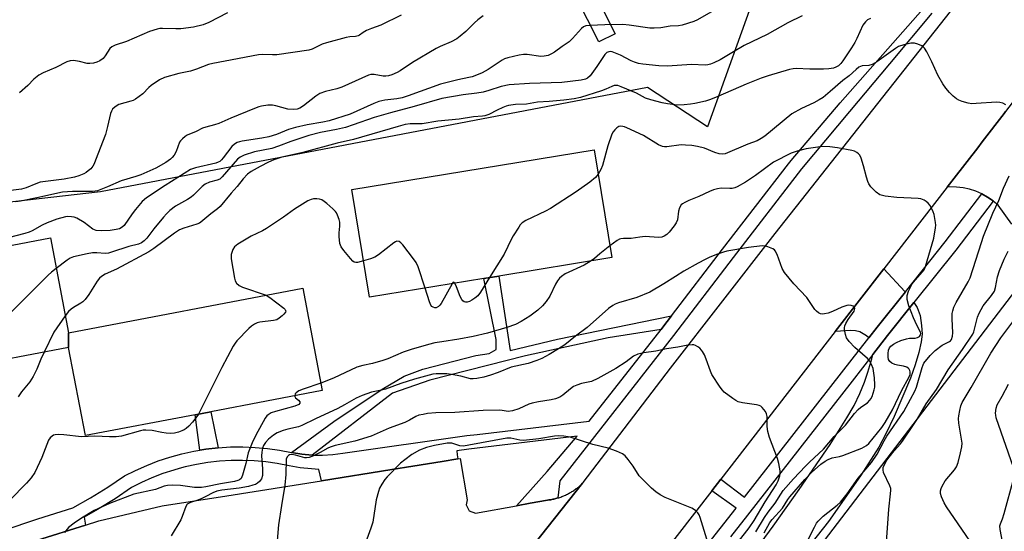
# Model space of a CAD drawing. Units: inches. Extents: x 1309759 to 1315759, y 485450 to 489450.
# Drawn here: x 1309922 to 1310237, y 486171 to 486334 of the extents above; entities that cross this region are included whole.
import ezdxf

# ---------------------------------------------------------------- set-up
doc = ezdxf.new("R2010")
doc.units = ezdxf.units.IN
doc.header["$MEASUREMENT"] = 0
for name, color, linetype in [('BLDG-Footprint', 5, 'Continuous'), ('NTRL-Trees', 3, 'Continuous'), ('TRANS-Driveway', 251, 'Continuous'), ('TRANS-Non Street Sidewalk', 7, 'Continuous'), ('TRANS-Parking Lot', 4, 'Continuous'), ('TRANS-Road', 130, 'Continuous'), ('TRANS-Street Sidewalk', 7, 'Continuous'), ('Undefined', 1, 'Continuous')]:
    doc.layers.add(name, color=color, linetype=linetype)

msp = doc.modelspace()

# ---------------------------------------------------------------- linework, layer by layer
at = {"layer": 'BLDG-Footprint'}
for points, elevation in [([(1310070.2, 486251.55), (1310033.58, 486245.57), (1310027.96, 486280.02), (1310105.59, 486292.7), (1310111.21, 486258.25), (1310075.01, 486252.33)], 278.06), ([(1309937.25, 486234.21), (1309937.3, 486229.54), (1309902.43, 486222.93), (1309898.06, 486222.1), (1309860.96, 486215.07), (1309859.75, 486221.05), (1309854.28, 486249.9), (1309931.5, 486264.55)], 284.01), ([(1309937.3, 486229.54), (1309937.25, 486234.21), (1310012.27, 486248.44), (1310018.48, 486215.7), (1309982.87, 486208.95), (1309977.81, 486207.99), (1309942.65, 486201.33)], 278.9)]:
    msp.add_lwpolyline(points, close=True, dxfattribs=dict(at, elevation=elevation))
msp.add_polyline3d([(1310242.3, 486146.82, 283.45), (1310213.96, 486109.17, 283.45), (1310212.32, 486110.43, 283.45), (1310210.71, 486111.65, 283.45), (1310200.35, 486119.58, 283.45), (1310163.43, 486147, 283.45), (1310245.01, 486253.72, 283.45), (1310252.28, 486248.16, 283.45), (1310256.91, 486244.62, 283.45), (1310251.8, 486237.94, 283.45), (1310257.43, 486233.64, 283.45), (1310249.63, 486223.44, 283.45), (1310257.13, 486217.71, 283.45), (1310255.76, 486215.92, 283.45), (1310250.18, 486208.63, 283.45), (1310262.95, 486198.87, 283.45), (1310230.22, 486156.06, 283.45)], close=True, dxfattribs=at)
at = {"layer": 'NTRL-Trees'}
msp.add_polyline3d([(1310140.68, 486427.1, 0), (1310158.85, 486382.85, 0), (1310158.19, 486345.56, 0), (1310141.86, 486300.1, 0), (1310122.63, 486312.63, 0), (1309947.46, 486279.27, 0), (1309836.04, 486266.54, 0), (1309758.95, 486247.27, 0), (1309758.96, 486338.18, 0), (1309758.97, 486458.45, 0), (1309819, 486475.13, 0), (1309827.49, 486469.19, 0), (1309856.73, 486424.11, 0), (1309869.47, 486419.34, 0), (1309891.75, 486419.34, 0), (1309912.44, 486419.34, 0), (1309966.56, 486433.66, 0), (1310003.74, 486470.28, 0), (1310016.76, 486475.96, 0), (1310036.49, 486489.42, 0), (1310039.65, 486498.31, 0), (1310099.04, 486517.14, 0), (1310103.01, 486511.99, 0), (1310119.76, 486478.81, 0)], close=True, dxfattribs=at)
at = {"layer": 'TRANS-Driveway'}
msp.add_lwpolyline([(1310205.18, 486247.3), (1310196.12, 486235.96), (1310193.47, 486232.56), (1310192.73, 486233.24), (1310190.59, 486234.49), (1310189.26, 486234.8), (1310187.7, 486234.9), (1310182.75, 486234.61), (1310198.27, 486254.61), (1310205.06, 486247.43)], close=True, dxfattribs=at)
msp.add_lwpolyline([(1310152.5, 486158.23), (1310162.88, 486172.36), (1310171.15, 486184.12), (1310181.13, 486198.51), (1310186.49, 486206.95), (1310188.75, 486210.98), (1310190.65, 486214.81), (1310192.14, 486218.39), (1310193.17, 486221.56), (1310194.45, 486225.83), (1310194.75, 486227.24), (1310199.49, 486233.3), (1310207.92, 486243.87), (1310208.96, 486242.28), (1310209.9, 486239.72), (1310210.4, 486236.49), (1310210.56, 486233.77), (1310210.28, 486231.31), (1310209.52, 486227.94), (1310208.33, 486223.95), (1310206.81, 486219.68), (1310201.57, 486207.44), (1310198.9, 486201.86), (1310196.69, 486197.66), (1310190.86, 486188.46), (1310180.61, 486173.88), (1310135.25, 486116.62)], dxfattribs=at)
at = {"layer": 'TRANS-Non Street Sidewalk'}
msp.add_lwpolyline([(1310104.87, 486344.48), (1310112.23, 486329.86), (1310107.05, 486327.25), (1310099.79, 486341.66)], dxfattribs=at)
for points in [[(1310130.31, 486239.62), (1310127.51, 486235.96), (1310126.98, 486235.28), (1310110.02, 486232.56), (1310083.59, 486226.78), (1310052.93, 486219.03), (1310040.95, 486214.89), (1310015.24, 486195.05), (1310011.95, 486195.33), (1310008.7, 486195.87), (1310022.23, 486205.82), (1310037.72, 486216.16), (1310044.71, 486220.34), (1310050.7, 486222.53), (1310067.65, 486226.89), (1310071.89, 486227.61), (1310074.13, 486228.83), (1310074.15, 486232.07), (1310070.2, 486251.55), (1310075.01, 486252.34), (1310078.61, 486228.55), (1310093.82, 486232.17)], [(1309985.19, 486197.42), (1309981.27, 486196.98), (1309979.33, 486196.66), (1309977.81, 486207.99), (1309982.87, 486208.95)]]:
    msp.add_lwpolyline(points, close=True, dxfattribs=at)
at = {"layer": 'TRANS-Parking Lot'}
for points in [[(1310239.32, 486268.92), (1310234.88, 486274.99), (1310233.29, 486276.33), (1310233.28, 486276.34), (1310233.26, 486276.36), (1310231.52, 486277.56), (1310229.67, 486278.59), (1310229.65, 486278.6), (1310229.64, 486278.6), (1310227.73, 486279.44), (1310225.71, 486280.09), (1310223.64, 486280.55), (1310221.54, 486280.8), (1310219.43, 486280.85), (1310218.59, 486280.79), (1310220.78, 486283.62), (1310228.34, 486293.36), (1310229.79, 486295.23), (1310236.78, 486304.33), (1310237.28, 486304.97)], [(1309927.02, 486167.71), (1309942.66, 486172.67), (1309946.94, 486174.02), (1309967.27, 486178.81), (1309987.9, 486182.06), (1310018.2, 486186.89), (1310040.74, 486190.48), (1310047.5, 486191.56), (1310056.92, 486193.06), (1310061.94, 486193.86), (1310062.6, 486193.97), (1310064.85, 486180.73), (1310064.58, 486179.15), (1310065.54, 486177.28), (1310067.51, 486176.54), (1310080.67, 486178.9), (1310085.1, 486179.69), (1310090.66, 486180.68), (1310090.99, 486180.72), (1310091.32, 486180.77), (1310091.65, 486180.82), (1310091.98, 486180.88), (1310092.3, 486180.95), (1310092.63, 486181.02), (1310092.95, 486181.1), (1310093.27, 486181.18), (1310093.59, 486181.27), (1310093.92, 486181.37), (1310094.23, 486181.46), (1310094.55, 486181.56), (1310094.86, 486181.67), (1310095.17, 486181.79), (1310095.48, 486181.91), (1310095.79, 486182.04), (1310096.1, 486182.17), (1310096.4, 486182.3), (1310096.7, 486182.45), (1310097, 486182.6), (1310097.3, 486182.75), (1310097.59, 486182.91), (1310097.88, 486183.07), (1310098.17, 486183.24), (1310098.45, 486183.41), (1310098.73, 486183.59), (1310099.01, 486183.77), (1310099.28, 486183.96), (1310099.56, 486184.15), (1310099.82, 486184.35), (1310100.09, 486184.55), (1310100.35, 486184.75), (1310100.6, 486184.96), (1310100.86, 486185.18), (1310101.11, 486185.4), (1310101.36, 486185.62), (1310101.6, 486185.85), (1310101.85, 486186.07), (1310068.37, 486144)]]:
    msp.add_lwpolyline(points, dxfattribs=at)
at = {"layer": 'TRANS-Road'}
for points in [[(1309961, 486002.82), (1310031.87, 486096), (1310038.16, 486104.27), (1310067.77, 486143.2), (1310068.08, 486143.6), (1310068.15, 486143.7), (1310068.23, 486143.8), (1310068.3, 486143.9), (1310068.37, 486144), (1310101.85, 486186.07), (1310102.08, 486186.34), (1310129.96, 486222.92), (1310163.45, 486265.96), (1310221.27, 486338.99)], [(1310263.69, 486337.75), (1310250.39, 486322.03), (1310248.86, 486320.03), (1310246.86, 486317.44), (1310237.28, 486304.97), (1310236.78, 486304.33), (1310229.79, 486295.23), (1310228.34, 486293.36), (1310220.78, 486283.62), (1310218.59, 486280.79), (1310198.27, 486254.61), (1310182.75, 486234.61), (1310146.13, 486187.42), (1310143.19, 486183.63), (1310066.31, 486084.56), (1310053.79, 486068.42), (1310052.93, 486067.32), (1310032.01, 486039.22), (1310014.26, 486015.38)]]:
    msp.add_lwpolyline(points, dxfattribs=at)
at = {"layer": 'TRANS-Street Sidewalk'}
for points in [[(1309916.38, 486170.91), (1309927.48, 486174.71), (1309938.67, 486178.24), (1309944.32, 486181.39), (1309949.83, 486184.78), (1309955.2, 486188.4), (1309958.71, 486190.19), (1309962.31, 486191.8), (1309965.98, 486193.22), (1309969.73, 486194.45), (1309973.53, 486195.49), (1309977.38, 486196.33), (1309979.33, 486196.66), (1309981.27, 486196.98), (1309985.19, 486197.42), (1309989.12, 486197.67), (1309993.06, 486197.71), (1309997, 486197.55), (1310000.93, 486197.19), (1310004.83, 486196.63), (1310008.7, 486195.87), (1310011.95, 486195.33), (1310015.24, 486195.05), (1310018.54, 486195.01), (1310021.83, 486195.22), (1310025.1, 486195.68), (1310064.83, 486201.31), (1310068.07, 486201.7), (1310104, 486205.96), (1310126.98, 486235.28), (1310127.51, 486235.96), (1310130.31, 486239.62), (1310146.61, 486260.93), (1310167.72, 486288.22), (1310168.58, 486289.34), (1310184.28, 486307.78), (1310237.29, 486367.77)], [(1310213.69, 486336.41), (1310200.1, 486320.2), (1310187.35, 486305), (1310171.96, 486286.62), (1310150.04, 486258.29), (1310130.93, 486233.31), (1310094.58, 486186.87), (1310093.92, 486181.37), (1310093.59, 486181.27), (1310093.27, 486181.18), (1310092.95, 486181.1), (1310092.63, 486181.02), (1310092.3, 486180.95), (1310091.98, 486180.88), (1310091.65, 486180.82), (1310091.32, 486180.77), (1310090.99, 486180.72), (1310090.66, 486180.68), (1310085.1, 486179.69), (1310080.67, 486178.9), (1310090.54, 486189.81), (1310100.08, 486201.14), (1310065.39, 486197.02), (1310061.56, 486196.47), (1310061.74, 486195.21), (1310061.94, 486193.86), (1310056.92, 486193.06), (1310047.5, 486191.56), (1310040.74, 486190.48), (1310018.2, 486186.89), (1310017.45, 486190.48), (1310015.03, 486190.72), (1310011.41, 486191.03), (1310007.93, 486191.6), (1310004.1, 486192.35), (1310000.42, 486192.88), (1309996.71, 486193.22), (1309993, 486193.37), (1309989.28, 486193.33), (1309985.56, 486193.11), (1309981.87, 486192.69), (1309978.2, 486192.08), (1309974.56, 486191.28), (1309972.68, 486190.77), (1309970.98, 486190.3), (1309967.44, 486189.14), (1309963.97, 486187.8), (1309960.58, 486186.28), (1309957.4, 486184.66), (1309952.18, 486181.13), (1309946.51, 486177.65), (1309942.23, 486175.26), (1309942.66, 486172.67), (1309927.02, 486167.71)], [(1310134.42, 486157.12), (1310151.01, 486178.15), (1310143.19, 486183.63), (1310146.13, 486187.42), (1310153.69, 486181.58), (1310184.74, 486221.39), (1310193.47, 486232.56), (1310196.12, 486235.96), (1310205.18, 486247.3), (1310217.92, 486263.26), (1310229.64, 486278.6), (1310229.65, 486278.6), (1310229.67, 486278.59), (1310231.52, 486277.56), (1310233.26, 486276.36), (1310233.28, 486276.34), (1310233.29, 486276.33), (1310221.29, 486260.62), (1310207.92, 486243.87), (1310199.49, 486233.3), (1310194.75, 486227.24), (1310188.12, 486218.75), (1310154.69, 486175.9), (1310149.22, 486168.96)]]:
    msp.add_lwpolyline(points, dxfattribs=at)
at = {"layer": 'Undefined'}
for points, elevation in [([(1310143.65, 486337.2), (1310138.68, 486334.28), (1310137.42, 486333.77), (1310133.72, 486332.6), (1310132.58, 486332.41), (1310129.92, 486332.25), (1310126.93, 486331.73), (1310124.72, 486331.59), (1310123.35, 486331.66), (1310116.76, 486332.56), (1310114.72, 486332.76), (1310108.92, 486332.71), (1310104.25, 486332.53), (1310102.89, 486332.34), (1310102.13, 486332.02), (1310101.47, 486331.52), (1310098.65, 486328.3), (1310097.51, 486327.21), (1310095.28, 486325.77), (1310092.9, 486323.95), (1310091.91, 486323.38), (1310090.87, 486322.93), (1310089.51, 486322.63), (1310088.5, 486322.59), (1310084.09, 486323.17), (1310082.97, 486323.23), (1310081.57, 486323.03), (1310077.94, 486322.19), (1310076.87, 486321.83), (1310076.08, 486321.42), (1310071.61, 486318.46), (1310069.73, 486317.36), (1310068.44, 486316.79), (1310066.51, 486316.11), (1310065.4, 486315.81), (1310061.93, 486315.11), (1310056.36, 486313.7), (1310046, 486309.98), (1310044.07, 486309.37), (1310042.32, 486309.02), (1310038.5, 486308.6), (1310036.65, 486308.17), (1310035.03, 486307.56), (1310027.43, 486304.13), (1310020.7, 486301.99), (1310018.64, 486301.53), (1310013.65, 486300.73), (1310009.96, 486299.89), (1310007.73, 486299.17), (1310003.81, 486297.63), (1310001.41, 486296.89), (1309999.18, 486296.47), (1309992.86, 486295.5), (1309992.01, 486295.32), (1309991.29, 486295.06), (1309990.38, 486294.49), (1309989.56, 486293.74), (1309986.81, 486290.12), (1309986.25, 486289.49), (1309985.66, 486289.03), (1309985.19, 486288.78), (1309984.39, 486288.5), (1309977.96, 486286.96), (1309976.92, 486286.64), (1309976.31, 486286.37), (1309968.15, 486281.28), (1309962.22, 486277.35), (1309960.87, 486276.19), (1309958.75, 486273.68), (1309957.65, 486272.28), (1309955.04, 486268.53), (1309954.45, 486267.98), (1309953.55, 486267.49), (1309952.5, 486267.21), (1309950.55, 486266.96), (1309947.92, 486266.81), (1309946.16, 486266.92), (1309945.55, 486267.1), (1309945.05, 486267.37), (1309942.27, 486269.46), (1309939.87, 486270.87), (1309939.08, 486271.16), (1309938.24, 486271.3), (1309937.09, 486271.36), (1309936.24, 486271.27), (1309933.49, 486270.54), (1309930.37, 486269.36), (1309928.83, 486268.64), (1309925.59, 486266.77), (1309924.64, 486266.36), (1309923.22, 486265.92), (1309909.61, 486262.43)], 284), ([(1309988.17, 486336.56), (1309982.19, 486333.43), (1309980.34, 486332.69), (1309977.32, 486331.96), (1309973.25, 486331.46), (1309971.57, 486331.4), (1309967.33, 486331.55), (1309966.47, 486331.5), (1309965.63, 486331.35), (1309963.16, 486330.56), (1309955.85, 486327.39), (1309952.16, 486326.22), (1309951.16, 486325.69), (1309950.53, 486325.14), (1309949, 486322.78), (1309948.34, 486321.97), (1309947.31, 486321.17), (1309946.35, 486320.71), (1309945.23, 486320.43), (1309944.08, 486320.3), (1309943.25, 486320.38), (1309940.77, 486320.96), (1309938.81, 486321.26), (1309937.74, 486321.2), (1309936.72, 486320.9), (1309933.21, 486319.06), (1309929.09, 486317.31), (1309927.78, 486316.62), (1309926.16, 486315.34), (1309924.2, 486313.29), (1309921.58, 486310.92)], 290), ([(1310043.81, 486335.75), (1310037.28, 486332.63), (1310034.3, 486331.54), (1310032.66, 486330.84), (1310031.63, 486330.29), (1310030.4, 486329.38), (1310029.94, 486329.15), (1310029.11, 486328.97), (1310027.35, 486328.84), (1310026.18, 486328.65), (1310019.85, 486326.98), (1310018.45, 486326.5), (1310015.27, 486324.95), (1310014.18, 486324.62), (1310003.92, 486323.13), (1310002.58, 486323.08), (1309999.41, 486323.18), (1309998.06, 486323.1), (1309987.37, 486321.04), (1309983.44, 486320.37), (1309982.05, 486319.97), (1309978.19, 486318.52), (1309976.26, 486317.87), (1309972.56, 486317.08), (1309967.98, 486315.87), (1309966.43, 486315.08), (1309963.74, 486313.33), (1309962.92, 486312.6), (1309961.07, 486310.61), (1309959.92, 486309.72), (1309958.7, 486308.91), (1309957.94, 486308.53), (1309957.18, 486308.25), (1309953.35, 486307.2), (1309952.16, 486306.51), (1309951.38, 486305.77), (1309950.98, 486305.07), (1309950.7, 486304.3), (1309949.78, 486300.2), (1309949.09, 486297.64), (1309945.9, 486289.36), (1309945.45, 486288.27), (1309945.03, 486287.5), (1309944.35, 486286.68), (1309943.55, 486285.95), (1309942.87, 486285.48), (1309942.11, 486285.09), (1309940.52, 486284.4), (1309939.17, 486283.93), (1309935.87, 486283.3), (1309929.94, 486282.6), (1309928.23, 486282.32), (1309926.78, 486281.85), (1309923.68, 486280.53), (1309922.19, 486280.09), (1309916.16, 486279.38)], 288), ([(1310069.98, 486335.52), (1310068.35, 486334.27), (1310067.27, 486333.31), (1310064.44, 486330.52), (1310062.7, 486329.06), (1310061.57, 486328.23), (1310059.79, 486327.27), (1310056.25, 486325.74), (1310054.97, 486325.09), (1310047.44, 486320.6), (1310043.49, 486317.96), (1310042.45, 486317.4), (1310040.8, 486316.67), (1310039.68, 486316.33), (1310038.85, 486316.26), (1310038, 486316.32), (1310035.11, 486316.82), (1310034.06, 486316.78), (1310033.28, 486316.57), (1310024.75, 486312.8), (1310023.14, 486312.26), (1310019.54, 486311.33), (1310017.7, 486310.69), (1310016.48, 486309.93), (1310012.54, 486306.83), (1310011.28, 486306.06), (1310010.48, 486305.74), (1310009.16, 486305.62), (1310007.52, 486305.76), (1310003.66, 486306.81), (1310002.55, 486307.01), (1310001.08, 486306.97), (1309999.02, 486306.69), (1309998.17, 486306.48), (1309996.79, 486305.97), (1309989.25, 486302.82), (1309985.34, 486301.09), (1309984.01, 486300.68), (1309981.18, 486300.01), (1309980.1, 486299.64), (1309978.17, 486298.56), (1309975.29, 486297.39), (1309974.58, 486296.93), (1309973.71, 486296.21), (1309973.14, 486295.61), (1309972.84, 486295.15), (1309971.77, 486292.21), (1309971.12, 486291.03), (1309970.47, 486290.22), (1309969.92, 486289.69), (1309968.41, 486288.62), (1309965.17, 486286.84), (1309960.37, 486284.75), (1309958.77, 486284.16), (1309954.14, 486282.8), (1309949.72, 486280.83), (1309946.52, 486279.63), (1309944.97, 486279.41), (1309938.58, 486279.41), (1309936.9, 486279.31), (1309935.28, 486279.12), (1309927.08, 486277.33), (1309921.84, 486276.34), (1309920.38, 486276.12)], 286), ([(1310172.15, 486335.54), (1310167.52, 486333.31), (1310160.89, 486329.65), (1310153.6, 486326.06), (1310150.12, 486324.1), (1310145.84, 486321.5), (1310143.82, 486320.49), (1310142.78, 486320.08), (1310141.94, 486319.91), (1310141.08, 486319.84), (1310136.71, 486320.06), (1310129.07, 486319.45), (1310126.28, 486319.6), (1310121.13, 486320.16), (1310119.72, 486320.38), (1310118.42, 486320.75), (1310117.37, 486321.2), (1310113.99, 486322.94), (1310112.39, 486323.67), (1310111.29, 486324.03), (1310110.74, 486324.12), (1310110.2, 486324.1), (1310109.61, 486323.86), (1310108.96, 486323.22), (1310106.4, 486319.42), (1310104.23, 486316.4), (1310103.45, 486315.63), (1310102.73, 486315.3), (1310101.44, 486315.03), (1310095.16, 486314.2), (1310084.86, 486313.96), (1310078.34, 486313.47), (1310075.8, 486312.99), (1310071.81, 486311.64), (1310069.97, 486311.13), (1310068.01, 486310.82), (1310063.62, 486310.35), (1310056.79, 486309.13), (1310047.92, 486306.55), (1310040.33, 486304.57), (1310035.08, 486303.08), (1310028.38, 486300.67), (1310025.93, 486299.9), (1310023.02, 486299.19), (1310017.88, 486298.21), (1310014.17, 486297.26), (1310008.43, 486295.39), (1310004.5, 486293.87), (1310002.4, 486293.14), (1309996.84, 486292.05), (1309993.52, 486291), (1309992.21, 486290.42), (1309991.34, 486289.74), (1309986.48, 486284.08), (1309985.72, 486283.35), (1309984.9, 486282.99), (1309982.43, 486282.39), (1309980.98, 486281.73), (1309980.08, 486281), (1309977.25, 486278.21), (1309976.5, 486277.59), (1309975.34, 486276.85), (1309971.55, 486274.74), (1309969.68, 486273.29), (1309968.59, 486272.28), (1309967.63, 486271.19), (1309964.59, 486267.47), (1309962.28, 486264.45), (1309961.47, 486263.66), (1309960.59, 486263), (1309959.62, 486262.55), (1309956.53, 486261.81), (1309951.05, 486259.95), (1309950.03, 486259.67), (1309948.95, 486259.56), (1309946.28, 486259.81), (1309944.93, 486259.77), (1309943.28, 486259.5), (1309938.88, 486258.49), (1309937.81, 486258.06), (1309936.79, 486257.45), (1309933.35, 486254.79)], 282), ([(1310194.07, 486334.77), (1310193.1, 486334.3), (1310192.37, 486333.7), (1310191.52, 486332.56), (1310189.62, 486328.33), (1310188.96, 486327.04), (1310187.91, 486325.3), (1310185.15, 486321.19), (1310184.5, 486320.33), (1310183.78, 486319.62), (1310182.94, 486319.11), (1310182.19, 486318.85), (1310180.73, 486318.63), (1310178.97, 486318.51), (1310174.61, 486318.49), (1310170.2, 486318.72), (1310169.23, 486318.66), (1310168.14, 486318.44), (1310161.26, 486316.41), (1310159.04, 486315.63), (1310154.18, 486313.73), (1310145.19, 486309.72), (1310142.79, 486308.81), (1310141.15, 486308.32), (1310137.79, 486307.56), (1310136.37, 486307.32), (1310134.36, 486307.1), (1310132.25, 486307.05), (1310129.06, 486307.42), (1310127.33, 486307.75), (1310123.64, 486308.72), (1310121.97, 486309.26), (1310119.06, 486310.81), (1310114.19, 486312.9), (1310113.08, 486313.24), (1310112.52, 486313.29), (1310111.97, 486313.24), (1310111.22, 486313), (1310109.24, 486312.1), (1310107.94, 486311.61), (1310101.13, 486309.46), (1310099.18, 486309), (1310095.87, 486308.58), (1310091.11, 486308.18), (1310087.45, 486307.97), (1310083.87, 486307.36), (1310080.34, 486307.22), (1310078.15, 486306.91), (1310077.35, 486306.69), (1310076.29, 486306.27), (1310074.48, 486305.42), (1310071.8, 486304), (1310070.57, 486303.59), (1310069.82, 486303.48), (1310066.9, 486303.32), (1310062.37, 486302.54), (1310055.49, 486301.86), (1310050.46, 486301.05), (1310049.29, 486300.99), (1310046.66, 486301.02), (1310045.06, 486300.79), (1310042.79, 486300.21), (1310028.51, 486296.02), (1310023.26, 486294.88), (1310012.24, 486291.84), (1310005.54, 486290.32), (1310003, 486289.56), (1310001.25, 486288.81), (1309998.59, 486287.43), (1309995.75, 486285.81), (1309994.57, 486284.94), (1309993.12, 486283.49), (1309991.29, 486281.01), (1309989.33, 486278.83), (1309985.85, 486274.61), (1309985, 486273.86), (1309982.77, 486272.21), (1309979.61, 486269.55), (1309979.14, 486269.25), (1309978.36, 486268.91), (1309974.23, 486267.71), (1309972.79, 486267.09), (1309971.14, 486266.04), (1309964.53, 486261.14), (1309962.96, 486260.07), (1309952.62, 486254.53), (1309949.01, 486252.91), (1309947.86, 486252.22), (1309947.22, 486251.63), (1309946.48, 486250.73), (1309943.8, 486246.42), (1309942.58, 486244.87), (1309941.81, 486244.12), (1309941.16, 486243.62), (1309938.83, 486242.29), (1309938.12, 486241.79), (1309937.29, 486240.98), (1309936.23, 486239.59)], 280), ([(1310237.34, 486307.14), (1310236.42, 486307.62), (1310235.4, 486307.9), (1310234.31, 486307.96), (1310227.9, 486307.48), (1310226.42, 486307.46), (1310225.29, 486307.64), (1310223.34, 486308.15), (1310222.29, 486308.56), (1310221.59, 486309.01), (1310220.51, 486309.89), (1310219.28, 486311.07), (1310218.17, 486312.42), (1310217.18, 486313.86), (1310215.53, 486316.6), (1310213.65, 486320.91), (1310212.02, 486324.04), (1310211.27, 486325.26), (1310210.9, 486325.67), (1310210.45, 486325.99), (1310209.17, 486326.56), (1310208.08, 486326.84), (1310206.95, 486326.82), (1310204.65, 486326.31), (1310203.01, 486325.72), (1310202.01, 486325.1), (1310196, 486320.89), (1310194.55, 486320.02), (1310193.52, 486319.71), (1310191.4, 486319.54), (1310190.85, 486319.38), (1310190.34, 486319.12), (1310189.4, 486318.42), (1310187.14, 486316.37), (1310185.2, 486314.92), (1310181.07, 486311.32), (1310178.82, 486309.47), (1310177.61, 486308.7), (1310175.83, 486307.73), (1310171.88, 486305.95), (1310168.88, 486304.18), (1310160.21, 486297.13), (1310159.07, 486296.3), (1310157.79, 486295.63), (1310154.77, 486294.56), (1310147.45, 486291.47), (1310146.64, 486291.31), (1310145.56, 486291.47), (1310144.21, 486291.91), (1310140.9, 486293.23), (1310138.6, 486293.79), (1310136.86, 486294.09), (1310134.83, 486294.25), (1310133.38, 486294.28), (1310128.85, 486293.66), (1310128.02, 486293.64), (1310127.46, 486293.75), (1310126.16, 486294.36), (1310121.35, 486297.27), (1310116.05, 486299.79), (1310115.24, 486300.11), (1310114.73, 486300.22), (1310113.96, 486300.24), (1310113.47, 486300.14), (1310112.77, 486299.73), (1310112.15, 486299.15), (1310111.63, 486298.47), (1310111.23, 486297.69), (1310109.94, 486294.04), (1310108.19, 486287.72), (1310107.64, 486286.43), (1310106.85, 486284.95)], 278), ([(1310159.93, 486170.19), (1310161.78, 486173.47), (1310162.58, 486174.47), (1310165.86, 486178.12), (1310167.53, 486180.9), (1310168.15, 486181.73), (1310173.03, 486187.32), (1310175.15, 486189.54), (1310178.13, 486192.18), (1310179.53, 486193.15), (1310180.52, 486193.71), (1310181.78, 486194.16), (1310184.11, 486194.67), (1310185.21, 486195), (1310191.22, 486197.32), (1310192.74, 486198.11), (1310193.45, 486198.78), (1310197.69, 486203.88), (1310198.73, 486205.48), (1310201.08, 486209.59), (1310204, 486215.64), (1310206.38, 486220.06), (1310206.68, 486220.83), (1310206.76, 486221.68), (1310206.65, 486222.12), (1310206.44, 486222.51), (1310206.11, 486222.86), (1310205.65, 486223.15), (1310204.58, 486223.52), (1310202.64, 486223.82), (1310201.83, 486224.03), (1310200.84, 486224.5), (1310200.23, 486224.99), (1310199.83, 486225.6), (1310199.64, 486226.37), (1310199.65, 486227.53), (1310199.83, 486228.67), (1310200.1, 486229.37), (1310200.54, 486229.91), (1310201.35, 486230.54), (1310202.39, 486231.11), (1310203.74, 486231.7), (1310205.55, 486232.29), (1310206.48, 486232.45), (1310208.35, 486232.49), (1310209.08, 486232.64), (1310209.68, 486232.99), (1310210.06, 486233.5), (1310210.1, 486233.94), (1310209.99, 486234.41), (1310208.82, 486236.68), (1310207.75, 486239.03), (1310206.31, 486242.87), (1310205.76, 486244.84), (1310205.75, 486246.11), (1310206.17, 486247.46), (1310207.36, 486249.84), (1310208.39, 486251.18), (1310210.69, 486253.64), (1310211.16, 486254.34), (1310211.64, 486255.38), (1310214.29, 486264.44), (1310214.84, 486267.81), (1310214.89, 486268.66), (1310214.84, 486269.51), (1310214.39, 486272.05), (1310214.1, 486272.87), (1310213.47, 486274.22), (1310213.03, 486274.99), (1310212.51, 486275.68), (1310211.88, 486276.19), (1310211.16, 486276.61), (1310210.14, 486277.03), (1310209.28, 486277.18), (1310202.49, 486277.47), (1310198.68, 486277.93), (1310197.82, 486278.09), (1310197.01, 486278.36), (1310195.85, 486279.21), (1310194.18, 486280.88), (1310193.51, 486281.82), (1310193.17, 486282.6), (1310192.72, 486283.96), (1310191.83, 486287.57), (1310191.06, 486290.03), (1310190.57, 486291.01), (1310190.22, 486291.4), (1310189.6, 486291.89), (1310188.91, 486292.27), (1310188.08, 486292.53), (1310183.41, 486293.39), (1310180.97, 486293.7), (1310178.7, 486293.73), (1310173.39, 486293.04), (1310170.55, 486292.32), (1310168.61, 486291.7), (1310163.01, 486288.75), (1310157.25, 486284.55), (1310154.05, 486282.41), (1310151.35, 486280.87), (1310150.58, 486280.56), (1310149.77, 486280.38), (1310148.94, 486280.32), (1310146.16, 486280.4), (1310145.09, 486280.26), (1310143.78, 486279.95), (1310142.45, 486279.43), (1310139.04, 486277.78), (1310135.9, 486276.56), (1310134.6, 486275.92), (1310133.87, 486275.45), (1310133.45, 486275.08), (1310132.87, 486274.15), (1310132.53, 486273.09), (1310132.21, 486270.34), (1310131.78, 486269.33), (1310131.14, 486268.4), (1310129.54, 486266.41), (1310128.77, 486265.66), (1310127.94, 486265.1), (1310127.19, 486264.83), (1310126.12, 486264.66), (1310121.92, 486264.98), (1310120.22, 486264.82), (1310117.41, 486264.34), (1310114.93, 486264.32), (1310114.14, 486264.25), (1310113.63, 486264.1), (1310112.9, 486263.69), (1310110.6, 486261.98)], 276), ([(1310106.85, 486284.95), (1310105.94, 486283.85), (1310104.16, 486282.37), (1310099.76, 486279.31), (1310091.54, 486273.95), (1310090.02, 486273.1), (1310083.66, 486270.13), (1310082.45, 486269.36), (1310081.88, 486268.72), (1310081.38, 486268), (1310079.67, 486265.24), (1310079.1, 486264.22), (1310076.69, 486259.3), (1310072.05, 486251.85)], 278), ([(1310173.79, 486167.45), (1310176.06, 486172.07), (1310176.78, 486173.3), (1310177.29, 486173.97), (1310178.89, 486175.49), (1310183.38, 486179.09), (1310184.43, 486180.06), (1310186.53, 486182.69), (1310190.09, 486187.66), (1310194.35, 486192.74), (1310196.12, 486195.35), (1310198.41, 486199.62), (1310199.3, 486201.1), (1310204.65, 486209.02), (1310206.88, 486212.92), (1310208.21, 486215.49), (1310208.77, 486216.79), (1310210.55, 486223.14), (1310210.86, 486223.94), (1310211.14, 486224.43), (1310213.16, 486226.88), (1310214.75, 486228.55), (1310217, 486230.22), (1310219.28, 486231.36), (1310219.61, 486231.64), (1310219.94, 486232.08), (1310220.29, 486233.07), (1310220.4, 486234.16), (1310220.19, 486238.7), (1310220.2, 486240.4), (1310220.33, 486241.24), (1310220.66, 486242.35), (1310221.4, 486243.92), (1310225.31, 486250.5), (1310225.96, 486251.77), (1310229.56, 486263.11), (1310230.25, 486265.09), (1310233.17, 486272.44), (1310235.13, 486276.55), (1310236.56, 486280.46), (1310238.41, 486284.36)], 278), ([(1310031.69, 486257.17), (1310029.73, 486256.68), (1310029.21, 486256.66), (1310028.74, 486256.81), (1310028.3, 486257.11), (1310027.5, 486257.95), (1310025.36, 486260.49), (1310024.5, 486261.68), (1310024.14, 486262.74), (1310023.89, 486265), (1310023.9, 486266.12), (1310024.14, 486268.25), (1310024.08, 486269.56), (1310023.88, 486270.4), (1310023.4, 486271.77), (1310023.04, 486272.55), (1310022.72, 486273.01), (1310021.93, 486273.82), (1310019.97, 486275.52), (1310019.08, 486276.24), (1310018.38, 486276.7), (1310017.62, 486276.96), (1310016.81, 486277.06), (1310015.72, 486277.04), (1310014.92, 486276.86), (1310013.87, 486276.36), (1310009.59, 486273.78), (1310006.13, 486271.23), (1310000.6, 486267.52), (1309999.36, 486266.82), (1309995.76, 486265.05), (1309991.47, 486262.54), (1309990.44, 486261.7), (1309989.87, 486260.84), (1309989.37, 486259.25), (1309989.3, 486258.7), (1309989.34, 486257.83), (1309990.39, 486251.66), (1309990.64, 486250.83), (1309991.07, 486250.1), (1309991.88, 486249.3), (1309992.91, 486248.75), (1310000.54, 486246.21)], 278), ([(1310157.3, 486170.56), (1310160.13, 486175.17), (1310161.3, 486176.83), (1310163.45, 486179.65), (1310165.3, 486182.62), (1310166.07, 486183.71), (1310169.33, 486187.48), (1310173.22, 486191.56), (1310174.47, 486192.8), (1310178.99, 486196.97), (1310182.41, 486201.05), (1310185.99, 486204.67), (1310188.94, 486208.37), (1310190.09, 486209.69), (1310190.95, 486210.43), (1310193.01, 486211.82), (1310193.85, 486212.61), (1310194.17, 486213.06), (1310194.52, 486213.8), (1310195.2, 486215.94), (1310195.37, 486216.76), (1310195.43, 486217.58), (1310195.33, 486219.8), (1310194.87, 486222.75), (1310194.36, 486224.09), (1310193.79, 486225.07), (1310193.1, 486225.97), (1310189.05, 486229.47), (1310187.2, 486231.39), (1310186.35, 486232.56), (1310185.99, 486233.62), (1310185.72, 486235.28), (1310185.72, 486235.83), (1310185.81, 486236.38), (1310186.14, 486237.18), (1310186.88, 486238.48), (1310188.74, 486241.06), (1310188.92, 486241.51), (1310188.98, 486241.95), (1310188.82, 486242.5), (1310188.5, 486242.74), (1310187.82, 486242.94), (1310187.04, 486243), (1310186.49, 486242.95), (1310184.85, 486242.44), (1310181.85, 486241), (1310180.46, 486240.51), (1310179.33, 486240.26), (1310178.5, 486240.18), (1310177.98, 486240.24), (1310177.34, 486240.57), (1310176.76, 486241.06), (1310176.23, 486241.67), (1310173.64, 486245.43), (1310169.44, 486249.83), (1310166.45, 486253.48), (1310165.76, 486254.76), (1310164.16, 486259.22), (1310163.54, 486260.45), (1310163.24, 486260.78), (1310162.78, 486261.09), (1310161.17, 486261.7), (1310160.31, 486261.9), (1310159.46, 486261.97), (1310156.62, 486261.74), (1310154.93, 486261.51), (1310148.07, 486260.25), (1310146.93, 486259.97), (1310145.04, 486259.3), (1310142.63, 486258.36), (1310141.09, 486257.65), (1310138.8, 486256.47), (1310134.24, 486253.86), (1310131.58, 486252.24), (1310127.89, 486249.85), (1310123.35, 486247.23), (1310119.16, 486245.48), (1310113.36, 486243.73), (1310112.27, 486243.34), (1310111.53, 486242.97), (1310110.16, 486241.94), (1310103.35, 486235.85), (1310099.6, 486233.16), (1310096.12, 486230.35), (1310094.12, 486229.03), (1310091.16, 486227.29), (1310088.8, 486226), (1310087.19, 486225.31), (1310084.43, 486224.36), (1310078.94, 486223.18), (1310074.77, 486221.48), (1310072.4, 486220.62), (1310070.23, 486219.99), (1310067.94, 486219.57), (1310066.8, 486219.45), (1310065.96, 486219.51), (1310062.84, 486220.3), (1310059.9, 486220.86), (1310058.42, 486221.07), (1310056.38, 486221.12), (1310054.93, 486221.07), (1310053.89, 486220.91), (1310047.99, 486219.39), (1310043.69, 486218.02), (1310038.74, 486216.16), (1310037.46, 486215.81), (1310034.25, 486215.16), (1310031.26, 486214.16), (1310029.4, 486213.32), (1310025.63, 486211.14), (1310023.46, 486209.99), (1310016.31, 486206.69), (1310012, 486204.51), (1310010.9, 486204.12), (1310007.44, 486203.33), (1310006.02, 486202.91), (1310004.09, 486202.19), (1310002.85, 486201.44), (1310001.3, 486200.12), (1310000.28, 486199.1), (1309999.67, 486198.13), (1309999.34, 486197.26), (1309999.1, 486196), (1309999.03, 486194.87), (1309999.35, 486190.72), (1309999.33, 486188.54), (1309999.08, 486187.51), (1309998.44, 486186.6), (1309997.81, 486186.09), (1309997.08, 486185.72), (1309996.28, 486185.43), (1309994.83, 486185.06), (1309991.92, 486184.48), (1309986.35, 486183.83), (1309984.79, 486183.53), (1309983.51, 486183.03), (1309981.2, 486181.8), (1309979.92, 486181.2), (1309978.37, 486180.59), (1309976.31, 486179.94), (1309975.63, 486179.62), (1309975.26, 486179.33), (1309974.82, 486178.67), (1309973.69, 486175.42), (1309973.24, 486174.36), (1309970.1, 486169.21)], 274), ([(1310051.4, 486248.48), (1310049.15, 486255.26), (1310048.58, 486256.63), (1310047.76, 486257.85), (1310044.28, 486262.32), (1310043.7, 486262.96), (1310043.07, 486263.42), (1310042.39, 486263.48), (1310041.9, 486263.31), (1310041.42, 486263.02), (1310036.51, 486259.18), (1310035.29, 486258.38), (1310033.94, 486257.86), (1310031.69, 486257.17)], 278), ([(1310110.6, 486261.98), (1310107.35, 486259.46), (1310105.65, 486257.95), (1310104.55, 486257.16)], 276), ([(1310209.02, 486206.64), (1310211.85, 486211.42), (1310215.16, 486216.09), (1310218.94, 486222.35), (1310223.53, 486228.83), (1310226.75, 486233.76), (1310227.11, 486234.54), (1310227.36, 486235.34), (1310228.25, 486239.16), (1310228.8, 486240.5), (1310230.13, 486242.82), (1310232.76, 486246.07), (1310233.69, 486247.54), (1310234.05, 486248.69), (1310234.67, 486252.13), (1310235.28, 486254.1), (1310236.85, 486257.71), (1310238.09, 486260.26)], 280), ([(1309933.35, 486254.79), (1309931.8, 486253.62), (1309930.71, 486252.6), (1309918.4, 486240.29), (1309917.23, 486238.96), (1309916.86, 486238.2), (1309916.63, 486237.37), (1309915.42, 486231.17), (1309914.83, 486229.05), (1309914.58, 486227.28), (1309914.49, 486225.22)], 282), ([(1310104.55, 486257.16), (1310102.37, 486255.85), (1310096.28, 486253.01), (1310095.06, 486252.25), (1310094.47, 486251.67), (1310093.78, 486250.79), (1310093.22, 486249.79), (1310091.33, 486245.88), (1310090.16, 486244.18), (1310089.04, 486242.83), (1310087.52, 486241.47), (1310084.96, 486239.46), (1310082.21, 486237.8), (1310080.41, 486236.85), (1310077.62, 486235.88), (1310071.44, 486234.04), (1310066.86, 486233.02), (1310062.25, 486232.11), (1310056.81, 486231.35), (1310054.54, 486230.94), (1310052.55, 486230.44), (1310046.97, 486228.83), (1310044.37, 486227.95), (1310039.52, 486225.9), (1310037.91, 486225.32), (1310034.62, 486224.32), (1310031.51, 486223.7), (1310029.6, 486223.17), (1310022.06, 486219.67), (1310018.02, 486218.13)], 276), ([(1310072.05, 486251.85), (1310069.15, 486247.21), (1310068.27, 486246.02), (1310067.37, 486245.25), (1310066.37, 486244.59), (1310065.64, 486244.24), (1310064.91, 486244.04), (1310064.39, 486244.02), (1310063.89, 486244.15), (1310063.48, 486244.42), (1310063.17, 486244.82), (1310062.67, 486245.83), (1310061.51, 486248.87), (1310060.98, 486250.04)], 278), ([(1310060.07, 486249.89), (1310056.54, 486243.57), (1310056.19, 486243.08), (1310055.69, 486242.57), (1310054.93, 486242.2), (1310054.5, 486242.17), (1310053.99, 486242.34), (1310053.61, 486242.64), (1310053.29, 486243.07), (1310052.82, 486244.15), (1310051.4, 486248.48)], 278), ([(1310060.98, 486250.04), (1310060.62, 486250.4), (1310060.35, 486250.26), (1310060.07, 486249.89)], 278), ([(1310000.54, 486246.21), (1310001.71, 486245.51), (1310006.15, 486242.11), (1310006.53, 486241.74), (1310006.77, 486241.37), (1310006.82, 486241.18), (1310006.7, 486240.79), (1310006.23, 486240.19), (1310005.61, 486239.59), (1310004.7, 486238.84), (1310003.96, 486238.39), (1310002.85, 486238.11), (1309998.47, 486237.63), (1309997.7, 486237.41), (1309996.75, 486236.95), (1309995.83, 486236.28), (1309994.97, 486235.52), (1309991.17, 486231.59), (1309990.64, 486230.91), (1309990.02, 486229.89), (1309986.32, 486223.08), (1309978.92, 486208.2)], 278), ([(1309936.23, 486239.59), (1309932.55, 486234.35), (1309929.41, 486228.05)], 280), ([(1310232.11, 486158.53), (1310218.32, 486178.54), (1310217.59, 486179.82), (1310216.78, 486181.71), (1310216.44, 486182.8), (1310216.42, 486183.6), (1310216.65, 486184.37), (1310216.99, 486185.13), (1310217.96, 486186.86), (1310220.93, 486190.38), (1310221.56, 486191.31), (1310222.06, 486192.66), (1310222.86, 486195.78), (1310223.3, 486197.77), (1310223.34, 486198.92), (1310222.29, 486205.29), (1310222.17, 486206.73), (1310222.26, 486207.6), (1310222.62, 486209.34), (1310222.98, 486210.78), (1310223.39, 486211.88), (1310226.26, 486216.66), (1310232.5, 486227.71), (1310235.78, 486232.63), (1310240.86, 486239.44)], 282), ([(1310151.81, 486167.48), (1310155.19, 486171.76), (1310156.76, 486174.14), (1310160.31, 486180.08), (1310163.82, 486185.55), (1310164.47, 486186.86), (1310165.01, 486188.45), (1310165.12, 486189.24), (1310165.06, 486190.08), (1310164.67, 486192.35), (1310164.3, 486194.04), (1310161.7, 486200.74), (1310161.13, 486202.64), (1310160.89, 486204.25), (1310160.96, 486207.47), (1310160.76, 486208.28), (1310160.36, 486209.01), (1310159.29, 486210.33), (1310158.87, 486210.68), (1310158.36, 486210.95), (1310157.53, 486211.19), (1310153.05, 486211.79), (1310151.65, 486212.16), (1310150.9, 486212.55), (1310149.94, 486213.17), (1310147.19, 486215.22), (1310146.61, 486215.84), (1310145.92, 486216.77), (1310143.22, 486220.89), (1310142.76, 486221.93), (1310141.42, 486225.74), (1310140.83, 486227.12), (1310140.28, 486228.18), (1310139.94, 486228.64), (1310139.35, 486229.23), (1310138.7, 486229.75), (1310138, 486230.16), (1310137.5, 486230.31), (1310136.95, 486230.35), (1310135.54, 486230.23), (1310132.36, 486229.55), (1310128.76, 486229.02), (1310125.28, 486228.35), (1310121.4, 486227.77), (1310119.48, 486227.31), (1310118.15, 486226.68), (1310115.76, 486224.94), (1310112.49, 486222.82), (1310106.77, 486219.56), (1310104.68, 486218.64), (1310101.46, 486217.94), (1310100.05, 486217.47), (1310098.97, 486216.99), (1310098.02, 486216.32), (1310095.55, 486214.22), (1310094.55, 486213.62), (1310093.17, 486213.11), (1310091.76, 486212.72), (1310087.74, 486212.16), (1310085.72, 486211.73), (1310084.62, 486211.33), (1310081.4, 486209.91), (1310079.43, 486209.27), (1310078.01, 486209.03), (1310076.08, 486209.37), (1310075.22, 486209.44), (1310069.97, 486209.31), (1310060.9, 486208.75), (1310054.89, 486208.57), (1310052.23, 486208.34), (1310050.76, 486208.11), (1310049.41, 486207.81), (1310048.43, 486207.47), (1310046.38, 486206.27), (1310044.94, 486205.55), (1310039.92, 486203.74), (1310034.11, 486201.15), (1310028.92, 486199.5), (1310022.66, 486198.11), (1310021.05, 486197.64), (1310020.28, 486197.29), (1310017.78, 486195.86), (1310015.64, 486194.87), (1310014.28, 486194.34), (1310013.46, 486194.18), (1310012.92, 486194.22), (1310009.88, 486195.06), (1310008.78, 486195.24), (1310008.03, 486195.18), (1310007.64, 486194.99), (1310007.21, 486194.51), (1310006.99, 486193.77), (1310006.79, 486188.9), (1310006.52, 486185.41), (1310005.43, 486178.99), (1310004.48, 486172.72), (1310003.95, 486166.45)], 272), ([(1309929.41, 486228.05), (1309928.38, 486225.8), (1309927.14, 486222.51), (1309925.93, 486220.24), (1309924.86, 486218.54), (1309922.23, 486215.35), (1309921.09, 486213.68)], 280), ([(1310018.02, 486218.13), (1310012.39, 486216.16), (1310011.03, 486215.6), (1310010.13, 486215.02), (1310009.85, 486214.62), (1310009.69, 486214.04)], 276), ([(1310239.83, 486191.08), (1310234.3, 486207.04), (1310234.12, 486207.89), (1310234.09, 486208.44), (1310234.25, 486210.11), (1310234.62, 486211.17), (1310236.2, 486213.93), (1310238.17, 486217.8)], 284), ([(1310009.69, 486214.04), (1310009.72, 486213.78), (1310009.94, 486213.43), (1310010.87, 486212.63), (1310011.31, 486212.09), (1310011.34, 486211.73), (1310010.98, 486211.28), (1310009.71, 486210.74), (1310003.49, 486209.02), (1310002.13, 486208.57), (1310001.17, 486207.98), (1310000.77, 486207.59), (1310000.26, 486206.88), (1309997.22, 486201.5), (1309996.07, 486199.05), (1309994.82, 486195.85), (1309994.04, 486192.37), (1309993, 486188.62), (1309992.54, 486187.61), (1309992, 486187.15), (1309991.5, 486186.94), (1309990.38, 486186.67), (1309985.96, 486185.93), (1309981.22, 486184.97), (1309979.81, 486184.76), (1309977.55, 486184.76), (1309973.1, 486185.36), (1309970.4, 486185.41), (1309968.91, 486185.34), (1309967.92, 486185.13), (1309965.08, 486184.11), (1309958.16, 486182.56), (1309950.42, 486179.6), (1309945.48, 486177.33), (1309941.42, 486174.94), (1309939.06, 486173.32), (1309937.26, 486171.92), (1309936.43, 486170.89), (1309936.08, 486170.19)], 276), ([(1309978.92, 486208.2), (1309978.39, 486207.42), (1309976.94, 486205.65), (1309975.8, 486204.38), (1309974.96, 486203.63), (1309974.28, 486203.16), (1309973.54, 486202.8), (1309972.5, 486202.42), (1309971.18, 486202.06), (1309970.03, 486202), (1309968.54, 486202.12), (1309967.1, 486202.35), (1309964.06, 486202.98), (1309962.06, 486203.1), (1309961.2, 486203.05), (1309960.35, 486202.89), (1309954.22, 486201.17), (1309952.48, 486200.92), (1309950.43, 486200.88), (1309945.72, 486201.16), (1309941.38, 486200.88), (1309935.8, 486201.52), (1309934.09, 486201.63), (1309933, 486201.57), (1309932.48, 486201.41), (1309931.98, 486201.15), (1309931.35, 486200.59), (1309930.9, 486199.86), (1309928.68, 486194.3), (1309926.43, 486189.49), (1309925.3, 486187.83), (1309923.83, 486186.08), (1309918.45, 486180.62)], 278), ([(1310199.17, 486167.2), (1310199.93, 486177.77), (1310200.47, 486182.71), (1310200.53, 486183.85), (1310200.48, 486184.41), (1310200.23, 486185.22), (1310198.23, 486189.51), (1310198.03, 486190.34), (1310198.09, 486191.1), (1310198.46, 486192.07), (1310199.29, 486193.46), (1310201.6, 486196.46), (1310203.64, 486198.66), (1310204.32, 486199.54), (1310207.6, 486204.4), (1310209.02, 486206.64)], 280), ([(1310141.64, 486168.15), (1310139.51, 486175.14), (1310139.19, 486175.94), (1310138.75, 486176.63), (1310137.97, 486177.36), (1310136.8, 486178.1), (1310128.29, 486181.47), (1310126.73, 486182.34), (1310125.25, 486183.34), (1310123.93, 486184.5), (1310120.01, 486188.45), (1310118.03, 486191.54), (1310116.44, 486193.7), (1310115.5, 486194.82), (1310114.59, 486195.51), (1310112.71, 486196.31), (1310109.99, 486197.24), (1310105.1, 486198.45), (1310097.84, 486200.79), (1310095.85, 486201.15), (1310094.22, 486201.19), (1310092.85, 486201.09), (1310087.87, 486200.33), (1310082.9, 486199.77), (1310081.73, 486199.85), (1310078.84, 486200.48), (1310077.55, 486200.5), (1310065.41, 486198.24), (1310063.68, 486197.98), (1310062.56, 486198.04), (1310060.66, 486198.7), (1310059.93, 486198.87), (1310058.49, 486198.87), (1310054.38, 486198.14), (1310051.82, 486197.47), (1310049.67, 486196.66), (1310047.16, 486195.28), (1310044.88, 486193.58), (1310043.57, 486192.5), (1310039.31, 486188.16), (1310038.56, 486187.26), (1310037.56, 486185.77), (1310036.84, 486184.47), (1310036.45, 486183.44), (1310035.71, 486180.76), (1310034.68, 486173.62), (1310034.07, 486171.69), (1310031.62, 486164.99)], 270), ([(1310236.51, 486164.28), (1310236.56, 486165.44), (1310236.48, 486166.31), (1310235.54, 486171.25), (1310235.44, 486172.5), (1310235.6, 486173.09), (1310236.31, 486174.72), (1310236.83, 486176.43), (1310239.93, 486187.67)], 284)]:
    msp.add_lwpolyline(points, dxfattribs=dict(at, elevation=elevation))

doc.saveas('drawing.dxf')
